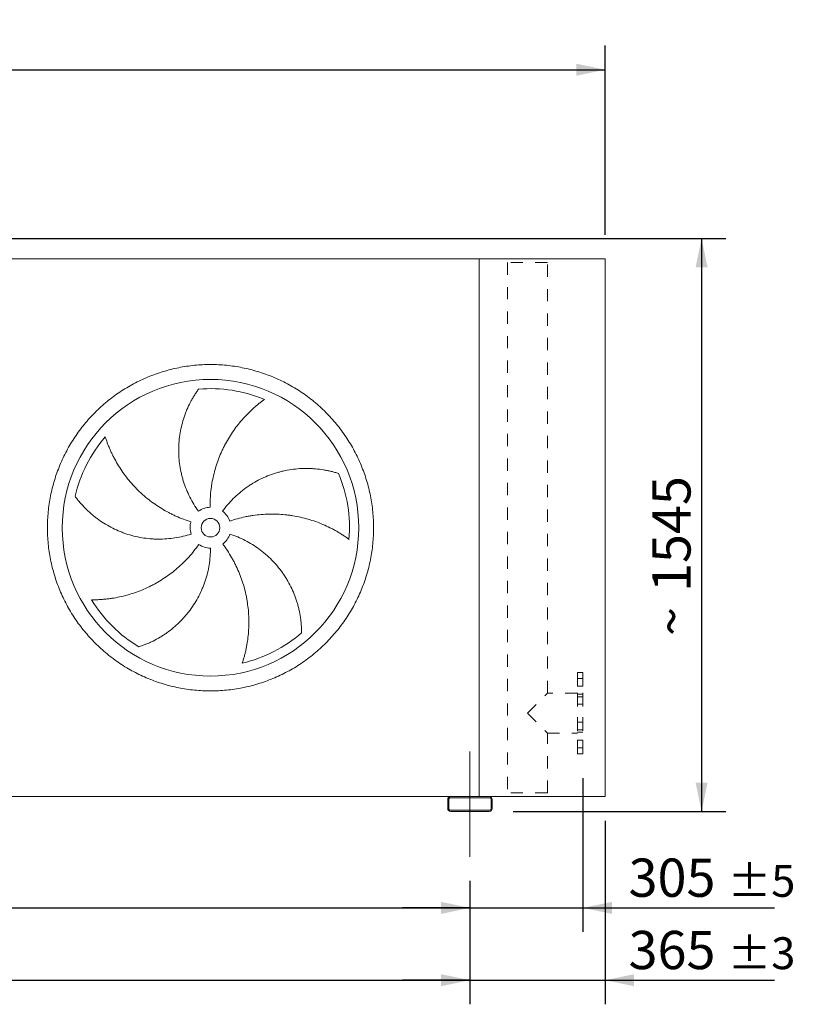
# Model space of a CAD drawing. Units: millimetres. Extents: x 190 to 13519, y 125 to 9447.
# Drawn here: x 8906 to 10998, y 2340 to 4995 of the extents above; entities that cross this region are included whole.
import ezdxf

# ---------------------------------------------------------------- set-up
doc = ezdxf.new("R2010")
doc.units = ezdxf.units.MM
doc.header["$LTSCALE"] = 65
for name, pattern in [('SLD-Center', [19.05, 15.24, -1.27, 1.27, -1.27]), ('SLD-Solid', [0]), ('SLD-Stitch', [1.016, 0.508, -0.508])]:
    doc.linetypes.add(name, pattern=pattern)
doc.layers.add('GEOMETRY', color=7, linetype='SLD-Solid')
doc.styles.add('SLDTEXTSTYLE0', font='TXT', dxfattribs={"width": 0.605})
doc.dimstyles.new('SLDDIMSTYLE0', dxfattribs={"dimtxt": 100.164429, "dimasz": 78, "dimexe": 0, "dimexo": 0.0625, "dimgap": 25.041107, "dimtad": 1, "dimdec": 0, "dimrnd": 1e-09, "dimzin": 12, "dimdsep": 46, "dimtxsty": 'SLDTEXTSTYLE0', "dimsah": 1, "dimcen": 0.09, "dimadec": 0, "dimazin": 3, "dimtol": 1, "dimtp": 7, "dimtm": 7, "dimtfac": 1, "dimtdec": 0, "dimtofl": 0, "dimtmove": 0, "dimatfit": 3, "dimfxl": 1, "dimfrac": 2, "dimtolj": 1, "dimarcsym": 0})
doc.dimstyles.new('SLDDIMSTYLE1', dxfattribs={"dimtxt": 100.164429, "dimasz": 78, "dimexe": 0, "dimexo": 0.0625, "dimgap": 25.041107, "dimtad": 1, "dimdec": 0, "dimrnd": 1e-09, "dimzin": 12, "dimdsep": 46, "dimtxsty": 'SLDTEXTSTYLE0', "dimsah": 1, "dimcen": 0.09, "dimadec": 0, "dimazin": 3, "dimtol": 1, "dimtp": 5, "dimtm": 5, "dimtfac": 1, "dimtdec": 0, "dimtofl": 0, "dimtmove": 0, "dimatfit": 3, "dimfxl": 1, "dimfrac": 2, "dimtolj": 1, "dimarcsym": 0})
doc.dimstyles.new('SLDDIMSTYLE2', dxfattribs={"dimtxt": 100.164429, "dimasz": 78, "dimexe": 0, "dimexo": 0.0625, "dimgap": 25.041107, "dimtad": 1, "dimdec": 0, "dimrnd": 1e-09, "dimzin": 12, "dimdsep": 46, "dimtxsty": 'SLDTEXTSTYLE0', "dimsah": 1, "dimcen": 0.09, "dimadec": 0, "dimazin": 3, "dimtol": 1, "dimtp": 5, "dimtm": 5, "dimtfac": 1, "dimtdec": 0, "dimtmove": 0, "dimatfit": 0, "dimfxl": 1, "dimfrac": 2, "dimtolj": 1, "dimarcsym": 0})
doc.dimstyles.new('SLDDIMSTYLE3', dxfattribs={"dimtxt": 100.164429, "dimasz": 78, "dimexe": 0, "dimexo": 0.0625, "dimgap": 25.041107, "dimtad": 1, "dimdec": 0, "dimrnd": 1e-09, "dimzin": 12, "dimdsep": 46, "dimtxsty": 'SLDTEXTSTYLE0', "dimsah": 1, "dimcen": 0.09, "dimadec": 0, "dimazin": 3, "dimtfac": 1, "dimtdec": 0, "dimtofl": 0, "dimtmove": 0, "dimatfit": 3, "dimfxl": 1, "dimfrac": 2, "dimtolj": 1, "dimtzin": 12, "dimarcsym": 0})
doc.dimstyles.new('SLDDIMSTYLE4', dxfattribs={"dimtxt": 100.164429, "dimasz": 78, "dimexe": 0, "dimexo": 0.0625, "dimgap": 25.041107, "dimtad": 1, "dimdec": 0, "dimrnd": 1e-09, "dimzin": 12, "dimdsep": 46, "dimtxsty": 'SLDTEXTSTYLE0', "dimsah": 1, "dimcen": 0.09, "dimadec": 0, "dimazin": 3, "dimtol": 1, "dimtp": 3, "dimtm": 3, "dimtfac": 1, "dimtdec": 0, "dimtmove": 0, "dimatfit": 0, "dimfxl": 1, "dimfrac": 2, "dimtolj": 1, "dimarcsym": 0})

# ---------------------------------------------------------------- blocks, each defined once
blk = doc.blocks.new('_D')
at = {"layer": 'GEOMETRY'}
for p, q in [((2755.5, 4415.5), (2755.5, 4925.5)), ((10485.5, 4415.5), (10485.5, 4925.5)), ((2755.5, 4860.5), (10485.5, 4860.5))]:
    blk.add_line(p, q, dxfattribs=at)
for points in [[(2755.5, 4860.5), (2833.5, 4844.2), (2833.5, 4876.7)], [(10485.5, 4860.5), (10407.5, 4876.7), (10407.5, 4844.2)]]:
    blk.add_solid(points, dxfattribs=at)
at = {"layer": 'GEOMETRY', "attachment_point": 1, "style": 'SLDTEXTSTYLE0'}
for s, insert, char_height in [('7730', (6382.9, 4993.5), 103.19), ('±7', (6726.9, 4976.2), 85.99)]:
    blk.add_mtext(s, dxfattribs=dict(at, insert=insert, char_height=char_height))
blk = doc.blocks.new('_D_1')
at = {"layer": 'GEOMETRY', "color": 7}
for p, q in [((3120.5, 2673.5), (3120.5, 2340.5)), ((10120.5, 2673.5), (10120.5, 2340.5)), ((3120.5, 2405.5), (10120.5, 2405.5))]:
    blk.add_line(p, q, dxfattribs=at)
for points in [[(3120.5, 2405.5), (3198.5, 2389.2), (3198.5, 2421.7)], [(10120.5, 2405.5), (10042.5, 2421.7), (10042.5, 2389.2)]]:
    blk.add_solid(points, dxfattribs=at)
at = {"layer": 'GEOMETRY', "color": 7, "attachment_point": 1, "style": 'SLDTEXTSTYLE0'}
for s, insert, char_height in [('7000', (6382.9, 2538.5), 103.19), ('±5', (6726.9, 2521.2), 85.99)]:
    blk.add_mtext(s, dxfattribs=dict(at, insert=insert, char_height=char_height))
blk = doc.blocks.new('_D_2')
at = {"layer": 'GEOMETRY', "color": 7}
for p, q in [((10425.5, 2950.5), (10425.5, 2535.5)), ((10120.5, 2673.5), (10120.5, 2535.5)), ((10120.5, 2600.5), (9938.5, 2600.5)), ((10120.5, 2600.5), (10425.5, 2600.5)), ((10425.5, 2600.5), (10942.6, 2600.5))]:
    blk.add_line(p, q, dxfattribs=at)
for points in [[(10120.5, 2600.5), (10042.5, 2616.7), (10042.5, 2584.2)], [(10425.5, 2600.5), (10503.5, 2584.2), (10503.5, 2616.7)]]:
    blk.add_solid(points, dxfattribs=at)
at = {"layer": 'GEOMETRY', "color": 7, "attachment_point": 1, "style": 'SLDTEXTSTYLE0'}
for s, insert, char_height in [('305', (10548.5, 2733.5), 103.19), ('±5', (10816, 2716.2), 85.99)]:
    blk.add_mtext(s, dxfattribs=dict(at, insert=insert, char_height=char_height))
blk = doc.blocks.new('_D_3')
at = {"layer": 'GEOMETRY', "color": 7}
for p, q in [((8780.5, 4405.5), (10810.5, 4405.5)), ((10745.5, 4405.5), (10745.5, 2860.5)), ((10237.5, 2860.5), (10810.5, 2860.5))]:
    blk.add_line(p, q, dxfattribs=at)
for points in [[(10745.5, 4405.5), (10729.3, 4327.5), (10761.8, 4327.5)], [(10745.5, 2860.5), (10761.8, 2938.5), (10729.3, 2938.5)]]:
    blk.add_solid(points, dxfattribs=at)
at = {"layer": 'GEOMETRY', "color": 7, "attachment_point": 1, "rotation": 90, "style": 'SLDTEXTSTYLE0'}
for s, insert, char_height in [('1545', (10612.5, 3452.1), 103.19), ('~', (10612.5, 3333.6), 103.2)]:
    blk.add_mtext(s, dxfattribs=dict(at, insert=insert, char_height=char_height))
blk = doc.blocks.new('_D_5')
at = {"layer": 'GEOMETRY'}
for p, q in [((10485.5, 2835.5), (10485.5, 2340.5)), ((10120.5, 2673.5), (10120.5, 2340.5)), ((10120.5, 2405.5), (9938.5, 2405.5)), ((10120.5, 2405.5), (10485.5, 2405.5)), ((10485.5, 2405.5), (10942.6, 2405.5))]:
    blk.add_line(p, q, dxfattribs=at)
for points in [[(10120.5, 2405.5), (10042.5, 2421.7), (10042.5, 2389.2)], [(10485.5, 2405.5), (10563.5, 2389.2), (10563.5, 2421.7)]]:
    blk.add_solid(points, dxfattribs=at)
at = {"layer": 'GEOMETRY', "attachment_point": 1, "style": 'SLDTEXTSTYLE0'}
for s, insert, char_height in [('365', (10548.5, 2538.5), 103.19), ('±3', (10816, 2521.2), 85.99)]:
    blk.add_mtext(s, dxfattribs=dict(at, insert=insert, char_height=char_height))
blk = doc.blocks.new('_D_8')
at = {"layer": 'GEOMETRY'}
for p, q in [((7320.5, 2673.5), (7320.5, 2535.5)), ((10120.5, 2673.5), (10120.5, 2535.5)), ((7320.5, 2600.5), (10120.5, 2600.5))]:
    blk.add_line(p, q, dxfattribs=at)
for points in [[(7320.5, 2600.5), (7398.5, 2584.2), (7398.5, 2616.7)], [(10120.5, 2600.5), (10042.5, 2616.7), (10042.5, 2584.2)]]:
    blk.add_solid(points, dxfattribs=at)
at = {"layer": 'GEOMETRY', "insert": (8504.2, 2733.5), "char_height": 103.19, "attachment_point": 1, "style": 'SLDTEXTSTYLE0'}
blk.add_mtext('2800', dxfattribs=at)

msp = doc.modelspace()

# ---------------------------------------------------------------- linework, layer by layer
at = {"color": 7, "linetype": 'SLD-Solid', "lineweight": 15}
for p, q in [((10145.5, 4350.5), (3095.5, 4350.5)), ((10145.5, 2900.5), (10145.5, 4350.5)), ((10145.5, 4350.5), (10485.5, 4350.5)), ((10485.5, 4350.5), (10485.5, 2900.5)), ((10068.5, 2900.5), (7372.5, 2900.5)), ((10172.5, 2900.5), (10068.5, 2900.5)), ((10172.5, 2897.5), (10068.5, 2897.5)), ((10172.5, 2900.5), (10485.5, 2900.5)), ((10060.5, 2892.5), (10060.5, 2868.5)), ((10063.5, 2892.5), (10063.5, 2868.5)), ((10177.5, 2868.5), (10177.5, 2892.5)), ((10180.5, 2868.5), (10180.5, 2892.5)), ((10068.5, 2863.5), (10172.5, 2863.5)), ((10068.5, 2860.5), (10172.5, 2860.5))]:
    msp.add_line(p, q, dxfattribs=at)
at = {"color": 7, "linetype": 'SLD-Stitch', "lineweight": 15}
for p, q in [((10329.5, 4340.5), (10221.5, 4340.5)), ((10221.5, 4340.5), (10221.5, 2910.5)), ((10329.5, 3179.5), (10329.5, 4340.5)), ((10410.5, 3015.5), (10410.5, 3235.5)), ((10425.5, 3235.5), (10410.5, 3235.5)), ((10410.5, 3218.6), (10410.5, 3198.7)), ((10410.5, 3218.6), (10410.5, 3198.7)), ((10425.5, 3218.6), (10410.5, 3218.6)), ((10425.5, 3218.6), (10410.5, 3218.6)), ((10425.5, 3015.5), (10425.5, 3235.5)), ((10425.5, 3218.6), (10425.5, 3198.7)), ((10425.5, 3218.6), (10425.5, 3198.7)), ((10410.5, 3198.6), (10425.5, 3198.6)), ((10410.5, 3198.6), (10425.5, 3198.6)), ((10275.5, 3125.5), (10329.5, 3179.5)), ((10410.5, 3179.5), (10329.5, 3179.5)), ((10410.5, 3179.5), (10410.5, 3071.5)), ((10410.5, 3176.5), (10410.5, 3074.5)), ((10425.5, 3176.5), (10410.5, 3176.5)), ((10410.5, 3169.9), (10410.5, 3150)), ((10410.5, 3169.9), (10410.5, 3150)), ((10425.5, 3169.9), (10410.5, 3169.9)), ((10425.5, 3169.9), (10410.5, 3169.9)), ((10425.5, 3176.5), (10425.5, 3074.5)), ((10425.5, 3169.9), (10425.5, 3150)), ((10425.5, 3169.9), (10425.5, 3150)), ((10410.5, 3149.9), (10425.5, 3149.9)), ((10410.5, 3149.9), (10425.5, 3149.9)), ((10275.5, 3125.5), (10329.5, 3071.5)), ((10410.5, 3101), (10410.5, 3081.1)), ((10410.5, 3101), (10410.5, 3081.1)), ((10425.5, 3101), (10410.5, 3101)), ((10425.5, 3101), (10410.5, 3101)), ((10410.5, 3081), (10425.5, 3081)), ((10410.5, 3081), (10425.5, 3081)), ((10425.5, 3101), (10425.5, 3081.1)), ((10425.5, 3101), (10425.5, 3081.1)), ((10329.5, 3071.5), (10410.5, 3071.5)), ((10329.5, 2910.5), (10329.5, 3071.5)), ((10410.5, 3074.5), (10425.5, 3074.5)), ((10410.5, 3052.3), (10410.5, 3032.4)), ((10410.5, 3052.3), (10410.5, 3032.4)), ((10425.5, 3052.3), (10410.5, 3052.3)), ((10425.5, 3052.3), (10410.5, 3052.3)), ((10410.5, 3032.3), (10425.5, 3032.3)), ((10410.5, 3032.3), (10425.5, 3032.3)), ((10425.5, 3052.3), (10425.5, 3032.4)), ((10425.5, 3052.3), (10425.5, 3032.4)), ((10410.5, 3015.5), (10425.5, 3015.5)), ((10329.5, 2910.5), (10221.5, 2910.5))]:
    msp.add_line(p, q, dxfattribs=at)
at = {"color": 7, "linetype": 'SLD-Solid', "lineweight": 15}
for radius in [400, 25]:
    msp.add_circle((9420.5, 3625.5), radius, dxfattribs=at)
for centre, radius, start, end in [((9420.5, 3625.5), 375, 67.2058, 94.9517), ((9420.5, 3625.5), 375, 139.2058, 166.9517), ((9420.5, 3625.5), 375, 355.2058, 22.9517), ((9420.5, 3625.5), 55, 91, 126), ((9420.5, 3625.5), 55, 19, 54), ((9420.5, 3625.5), 55, 163, 198), ((9420.5, 3625.5), 55, 307, 342), ((9420.5, 3625.5), 55, 235, 270), ((9420.5, 3625.5), 375, 211.2058, 238.9517), ((9420.5, 3625.5), 375, 283.2058, 310.9517), ((10068.5, 2892.5), 8, 90, 180), ((10068.5, 2892.5), 5, 90, 180), ((10172.5, 2892.5), 8, 0, 90), ((10172.5, 2892.5), 5, 0, 90), ((10068.5, 2868.5), 8, 180, 270), ((10068.5, 2868.5), 5, 180, 270), ((10172.5, 2868.5), 5, 270, 0), ((10172.5, 2868.5), 8, 270, 0)]:
    msp.add_arc(centre, radius, start, end, dxfattribs=at)
for points, knots in [([(8980.5, 3625.5), (8980.5, 3639.9), (8981.9, 3668.7), (8988.3, 3711.5), (8998.8, 3753.4), (9013.4, 3794.1), (9031.8, 3833.2), (9054.1, 3870.3), (9079.8, 3905.1), (9108.9, 3937.1), (9140.9, 3966.2), (9175.7, 3991.9), (9212.8, 4014.2), (9251.9, 4032.6), (9292.6, 4047.2), (9334.5, 4057.7), (9377.3, 4064.1), (9420.5, 4066.2), (9463.7, 4064.1), (9506.5, 4057.7), (9548.4, 4047.2), (9589.2, 4032.6), (9628.3, 4014.2), (9665.4, 3991.9), (9700.1, 3966.2), (9732.1, 3937.1), (9761.2, 3905.1), (9786.9, 3870.3), (9809.2, 3833.2), (9827.7, 3794.1), (9842.3, 3753.4), (9852.7, 3711.5), (9859.1, 3668.7), (9861.2, 3625.5), (9859.1, 3582.3), (9852.7, 3539.5), (9842.3, 3497.5), (9827.7, 3456.8), (9809.2, 3417.7), (9786.9, 3380.6), (9761.2, 3345.9), (9732.1, 3313.9), (9700.1, 3284.8), (9665.4, 3259), (9628.3, 3236.8), (9589.2, 3218.3), (9548.4, 3203.7), (9506.5, 3193.2), (9463.7, 3186.9), (9420.5, 3184.8), (9377.3, 3186.9), (9334.5, 3193.2), (9292.6, 3203.7), (9251.9, 3218.3), (9212.8, 3236.8), (9175.7, 3259), (9140.9, 3284.8), (9108.9, 3313.9), (9079.8, 3345.9), (9054.1, 3380.6), (9031.8, 3417.7), (9013.4, 3456.8), (8998.8, 3497.5), (8988.3, 3539.5), (8981.9, 3582.3), (8980.5, 3611.1), (8980.5, 3625.5)], [0, 0, 0, 0, 0.015625, 0.03125, 0.046875, 0.0625, 0.078125, 0.09375, 0.109375, 0.125, 0.140625, 0.15625, 0.171875, 0.1875, 0.203125, 0.21875, 0.234375, 0.25, 0.265625, 0.28125, 0.296875, 0.3125, 0.328125, 0.34375, 0.359375, 0.375, 0.390625, 0.40625, 0.421875, 0.4375, 0.453125, 0.46875, 0.484375, 0.5, 0.515625, 0.53125, 0.546875, 0.5625, 0.578125, 0.59375, 0.609375, 0.625, 0.640625, 0.65625, 0.671875, 0.6875, 0.703125, 0.71875, 0.734375, 0.75, 0.765625, 0.78125, 0.796875, 0.8125, 0.828125, 0.84375, 0.859375, 0.875, 0.890625, 0.90625, 0.921875, 0.9375, 0.953125, 0.96875, 0.984375, 1, 1, 1, 1]), ([(9388.2, 3670), (9383.7, 3676.1), (9379.6, 3682.3), (9371.8, 3695.1), (9368.2, 3701.6), (9361.5, 3714.9), (9358.4, 3721.6), (9352.7, 3735.4), (9350.2, 3742.5), (9347.3, 3751.4), (9346.8, 3753.2), (9345.7, 3756.8), (9345.2, 3758.6), (9343.7, 3764), (9342.8, 3767.7), (9340.3, 3778.5), (9338.9, 3785.8), (9336.7, 3800.4), (9335.9, 3807.8), (9334.9, 3822.5), (9334.6, 3830), (9334.7, 3839.2), (9334.8, 3841.1), (9334.9, 3844.8), (9335, 3846.7), (9335.2, 3852.3), (9335.5, 3856), (9336.5, 3867), (9337.4, 3874.3), (9339.9, 3888.7), (9341.4, 3895.8), (9344.9, 3909.9), (9347, 3916.9), (9350.5, 3927.3), (9351.7, 3930.7), (9354.3, 3937.5), (9355.7, 3940.9), (9359.9, 3950.9), (9363, 3957.3), (9367.9, 3966.8), (9369.6, 3969.9), (9373, 3976), (9374.8, 3979), (9378.5, 3984.9), (9380.4, 3987.8), (9384.2, 3993.5), (9386.2, 3996.3), (9388.1, 3999.1)], [0, 0, 0, 0, 0.0625, 0.0625, 0.125, 0.125, 0.1875, 0.1875, 0.25, 0.25, 0.265625, 0.265625, 0.28125, 0.28125, 0.3125, 0.3125, 0.375, 0.375, 0.4375, 0.4375, 0.5, 0.5, 0.515625, 0.515625, 0.53125, 0.53125, 0.5625, 0.5625, 0.625, 0.625, 0.6875, 0.6875, 0.75, 0.75, 0.78125, 0.78125, 0.8125, 0.8125, 0.875, 0.875, 0.90625, 0.90625, 0.9375, 0.9375, 0.96875, 0.96875, 1, 1, 1, 1]), ([(9565.8, 3971.2), (9563.2, 3969.3), (9560.6, 3967.4), (9555.4, 3963.5), (9552.8, 3961.5), (9547.7, 3957.3), (9545.1, 3955.2), (9540, 3950.8), (9537.4, 3948.6), (9532.4, 3944), (9529.9, 3941.7), (9524.9, 3936.9), (9522.4, 3934.5), (9515.1, 3927), (9510.3, 3921.9), (9501.2, 3911.4), (9496.7, 3906), (9488.2, 3894.9), (9484.1, 3889.3), (9472.2, 3871.8), (9464.9, 3859.6), (9457.5, 3845.3), (9456.7, 3843.7), (9455.1, 3840.4), (9454.3, 3838.8), (9452, 3834), (9450.5, 3830.7), (9446.2, 3820.9), (9443.6, 3814.3), (9436.2, 3794.2), (9432, 3780.6), (9427.1, 3759.6), (9425.7, 3752.5), (9423.9, 3741.9), (9423.3, 3738.3), (9422.3, 3731.1), (9421.9, 3727.5), (9419.9, 3709.5), (9419.3, 3695), (9419.6, 3680.5)], [0, 0, 0, 0, 0.03125, 0.03125, 0.0625, 0.0625, 0.09375, 0.09375, 0.125, 0.125, 0.15625, 0.15625, 0.1875, 0.1875, 0.25, 0.25, 0.3125, 0.3125, 0.375, 0.375, 0.5, 0.5, 0.515625, 0.515625, 0.53125, 0.53125, 0.5625, 0.5625, 0.625, 0.625, 0.75, 0.75, 0.8125, 0.8125, 0.84375, 0.84375, 0.875, 0.875, 1, 1, 1, 1]), ([(9136.6, 3870.5), (9137.6, 3867.5), (9138.6, 3864.4), (9140.7, 3858.3), (9141.8, 3855.2), (9144.2, 3849), (9145.4, 3845.9), (9148, 3839.6), (9149.3, 3836.5), (9152.1, 3830.3), (9153.6, 3827.2), (9156.6, 3821), (9158.1, 3817.9), (9162.9, 3808.6), (9166.3, 3802.5), (9173.5, 3790.6), (9177.3, 3784.7), (9185.2, 3773.1), (9189.3, 3767.4), (9202.2, 3750.8), (9211.6, 3740.1), (9222.9, 3728.6), (9224.2, 3727.3), (9226.8, 3724.8), (9228.1, 3723.6), (9232, 3719.9), (9234.6, 3717.5), (9242.6, 3710.3), (9248.1, 3705.7), (9264.9, 3692.5), (9276.6, 3684.4), (9295, 3673.2), (9301.3, 3669.7), (9310.9, 3664.6), (9314.1, 3663), (9320.6, 3659.8), (9323.9, 3658.3), (9340.4, 3650.9), (9354, 3645.8), (9367.9, 3641.6)], [0, 0, 0, 0, 0.03125, 0.03125, 0.0625, 0.0625, 0.09375, 0.09375, 0.125, 0.125, 0.15625, 0.15625, 0.1875, 0.1875, 0.25, 0.25, 0.3125, 0.3125, 0.375, 0.375, 0.5, 0.5, 0.515625, 0.515625, 0.53125, 0.53125, 0.5625, 0.5625, 0.625, 0.625, 0.75, 0.75, 0.8125, 0.8125, 0.84375, 0.84375, 0.875, 0.875, 1, 1, 1, 1]), ([(9452.8, 3670), (9457.3, 3676.1), (9461.9, 3682), (9471.7, 3693.3), (9476.7, 3698.8), (9487.3, 3709.3), (9492.8, 3714.3), (9504.1, 3723.9), (9510, 3728.5), (9517.7, 3734), (9519.2, 3735.1), (9522.3, 3737.2), (9523.9, 3738.3), (9528.6, 3741.3), (9531.7, 3743.3), (9541.3, 3749.1), (9547.8, 3752.7), (9561, 3759.3), (9567.8, 3762.3), (9581.5, 3767.8), (9588.4, 3770.3), (9597.3, 3773.1), (9599.1, 3773.7), (9602.7, 3774.7), (9604.5, 3775.2), (9609.8, 3776.7), (9613.4, 3777.5), (9624.2, 3780), (9631.4, 3781.4), (9645.9, 3783.5), (9653.2, 3784.3), (9667.7, 3785.2), (9675, 3785.5), (9685.9, 3785.3), (9689.5, 3785.2), (9696.8, 3784.9), (9700.5, 3784.6), (9711.2, 3783.7), (9718.4, 3782.8), (9728.8, 3781), (9732.3, 3780.4), (9739.2, 3778.9), (9742.6, 3778.2), (9749.4, 3776.5), (9752.7, 3775.6), (9759.3, 3773.8), (9762.6, 3772.8), (9765.8, 3771.7)], [0, 0, 0, 0, 0.0625, 0.0625, 0.125, 0.125, 0.1875, 0.1875, 0.25, 0.25, 0.265625, 0.265625, 0.28125, 0.28125, 0.3125, 0.3125, 0.375, 0.375, 0.4375, 0.4375, 0.5, 0.5, 0.515625, 0.515625, 0.53125, 0.53125, 0.5625, 0.5625, 0.625, 0.625, 0.6875, 0.6875, 0.75, 0.75, 0.78125, 0.78125, 0.8125, 0.8125, 0.875, 0.875, 0.90625, 0.90625, 0.9375, 0.9375, 0.96875, 0.96875, 1, 1, 1, 1]), ([(9368.2, 3608.5), (9361, 3606.1), (9353.8, 3604.1), (9339.3, 3600.7), (9331.9, 3599.2), (9317.2, 3596.9), (9309.9, 3596.1), (9295, 3595), (9287.5, 3594.7), (9278.1, 3594.8), (9276.2, 3594.8), (9272.5, 3594.9), (9270.6, 3595), (9265, 3595.3), (9261.3, 3595.5), (9250.2, 3596.5), (9242.8, 3597.4), (9228.2, 3599.8), (9221, 3601.3), (9206.6, 3604.9), (9199.5, 3607), (9190.7, 3610), (9188.9, 3610.6), (9185.4, 3611.8), (9183.7, 3612.5), (9178.5, 3614.5), (9175, 3615.9), (9164.9, 3620.2), (9158.2, 3623.4), (9145.3, 3630.1), (9139, 3633.8), (9126.6, 3641.5), (9120.6, 3645.6), (9111.8, 3652.1), (9109, 3654.4), (9103.3, 3658.9), (9100.5, 3661.3), (9092.3, 3668.4), (9087.1, 3673.3), (9079.6, 3680.9), (9077.2, 3683.5), (9072.5, 3688.6), (9070.2, 3691.3), (9065.7, 3696.6), (9063.5, 3699.3), (9059.2, 3704.7), (9057.2, 3707.4), (9055.2, 3710.1)], [0, 0, 0, 0, 0.0625, 0.0625, 0.125, 0.125, 0.1875, 0.1875, 0.25, 0.25, 0.265625, 0.265625, 0.28125, 0.28125, 0.3125, 0.3125, 0.375, 0.375, 0.4375, 0.4375, 0.5, 0.5, 0.515625, 0.515625, 0.53125, 0.53125, 0.5625, 0.5625, 0.625, 0.625, 0.6875, 0.6875, 0.75, 0.75, 0.78125, 0.78125, 0.8125, 0.8125, 0.875, 0.875, 0.90625, 0.90625, 0.9375, 0.9375, 0.96875, 0.96875, 1, 1, 1, 1]), ([(9794.2, 3594.1), (9791.6, 3596), (9789, 3597.9), (9783.7, 3601.6), (9781, 3603.5), (9775.4, 3607.1), (9772.6, 3608.9), (9766.9, 3612.4), (9763.9, 3614.1), (9758, 3617.5), (9755, 3619.2), (9749, 3622.5), (9745.9, 3624.1), (9736.5, 3628.7), (9730.2, 3631.7), (9717.4, 3637.1), (9710.9, 3639.7), (9697.7, 3644.4), (9691, 3646.5), (9670.8, 3652.4), (9656.9, 3655.6), (9641, 3658.2), (9639.2, 3658.5), (9635.6, 3659), (9633.9, 3659.2), (9628.5, 3659.9), (9625, 3660.3), (9614.3, 3661.4), (9607.2, 3661.9), (9585.8, 3662.7), (9571.6, 3662.4), (9550.1, 3660.6), (9543, 3659.8), (9532.2, 3658.2), (9528.6, 3657.7), (9521.5, 3656.4), (9517.9, 3655.7), (9500.2, 3652), (9486.3, 3648.1), (9472.5, 3643.4)], [0, 0, 0, 0, 0.03125, 0.03125, 0.0625, 0.0625, 0.09375, 0.09375, 0.125, 0.125, 0.15625, 0.15625, 0.1875, 0.1875, 0.25, 0.25, 0.3125, 0.3125, 0.375, 0.375, 0.5, 0.5, 0.515625, 0.515625, 0.53125, 0.53125, 0.5625, 0.5625, 0.625, 0.625, 0.75, 0.75, 0.8125, 0.8125, 0.84375, 0.84375, 0.875, 0.875, 1, 1, 1, 1]), ([(9472.8, 3608.5), (9480, 3606.1), (9487, 3603.5), (9500.8, 3597.8), (9507.6, 3594.7), (9520.8, 3587.9), (9527.3, 3584.2), (9540, 3576.4), (9546.2, 3572.2), (9553.7, 3566.6), (9555.2, 3565.5), (9558.2, 3563.2), (9559.7, 3562), (9564.1, 3558.5), (9567, 3556.1), (9575.4, 3548.8), (9580.8, 3543.7), (9591.2, 3533.2), (9596.1, 3527.7), (9605.6, 3516.4), (9610.2, 3510.5), (9615.6, 3503), (9616.6, 3501.4), (9618.7, 3498.3), (9619.7, 3496.8), (9622.8, 3492.1), (9624.8, 3489), (9630.4, 3479.5), (9633.9, 3473), (9640.4, 3459.9), (9643.4, 3453.3), (9648.8, 3439.8), (9651.3, 3432.9), (9654.6, 3422.5), (9655.6, 3419), (9657.5, 3411.9), (9658.4, 3408.4), (9660.8, 3397.9), (9662.1, 3390.8), (9663.7, 3380.3), (9664.2, 3376.8), (9665, 3369.8), (9665.3, 3366.3), (9665.8, 3359.4), (9666, 3355.9), (9666.2, 3349.1), (9666.3, 3345.6), (9666.3, 3342.3)], [0, 0, 0, 0, 0.0625, 0.0625, 0.125, 0.125, 0.1875, 0.1875, 0.25, 0.25, 0.265625, 0.265625, 0.28125, 0.28125, 0.3125, 0.3125, 0.375, 0.375, 0.4375, 0.4375, 0.5, 0.5, 0.515625, 0.515625, 0.53125, 0.53125, 0.5625, 0.5625, 0.625, 0.625, 0.6875, 0.6875, 0.75, 0.75, 0.78125, 0.78125, 0.8125, 0.8125, 0.875, 0.875, 0.90625, 0.90625, 0.9375, 0.9375, 0.96875, 0.96875, 1, 1, 1, 1]), ([(9099.8, 3431.2), (9102.9, 3431.2), (9106.2, 3431.2), (9112.7, 3431.3), (9116, 3431.4), (9122.6, 3431.8), (9125.9, 3432), (9132.6, 3432.5), (9136, 3432.8), (9142.8, 3433.5), (9146.2, 3433.9), (9153, 3434.9), (9156.4, 3435.4), (9166.8, 3437.1), (9173.6, 3438.5), (9187.2, 3441.6), (9194, 3443.3), (9207.4, 3447.3), (9214.1, 3449.4), (9233.9, 3456.6), (9247, 3462.2), (9261.4, 3469.4), (9263, 3470.3), (9266.2, 3471.9), (9267.7, 3472.8), (9272.5, 3475.3), (9275.6, 3477.1), (9284.8, 3482.5), (9290.9, 3486.3), (9308.7, 3498.2), (9320, 3506.8), (9336.3, 3520.9), (9341.6, 3525.7), (9349.4, 3533.3), (9352, 3535.9), (9357, 3541.1), (9359.4, 3543.8), (9371.6, 3557.2), (9380.6, 3568.5), (9389, 3580.4)], [0, 0, 0, 0, 0.03125, 0.03125, 0.0625, 0.0625, 0.09375, 0.09375, 0.125, 0.125, 0.15625, 0.15625, 0.1875, 0.1875, 0.25, 0.25, 0.3125, 0.3125, 0.375, 0.375, 0.5, 0.5, 0.515625, 0.515625, 0.53125, 0.53125, 0.5625, 0.5625, 0.625, 0.625, 0.75, 0.75, 0.8125, 0.8125, 0.84375, 0.84375, 0.875, 0.875, 1, 1, 1, 1]), ([(9420.5, 3570.5), (9420.5, 3562.9), (9420.2, 3555.4), (9419, 3540.5), (9418.1, 3533.1), (9415.7, 3518.4), (9414.3, 3511.2), (9410.7, 3496.7), (9408.7, 3489.5), (9405.7, 3480.6), (9405.1, 3478.8), (9403.8, 3475.3), (9403.2, 3473.5), (9401.2, 3468.2), (9399.8, 3464.8), (9395.5, 3454.5), (9392.3, 3447.8), (9385.5, 3434.7), (9381.8, 3428.2), (9374, 3415.7), (9369.8, 3409.6), (9364.3, 3402.1), (9363.1, 3400.6), (9360.8, 3397.7), (9359.7, 3396.2), (9356.2, 3391.9), (9353.8, 3389.1), (9346.5, 3380.7), (9341.5, 3375.4), (9331, 3365.2), (9325.6, 3360.3), (9314.5, 3350.9), (9308.7, 3346.5), (9299.8, 3340.2), (9296.8, 3338.1), (9290.7, 3334.1), (9287.6, 3332.2), (9278.3, 3326.6), (9272, 3323.2), (9262.5, 3318.4), (9259.3, 3316.9), (9252.9, 3314), (9249.7, 3312.6), (9243.2, 3310), (9240, 3308.7), (9233.5, 3306.4), (9230.3, 3305.3), (9227.1, 3304.2)], [0, 0, 0, 0, 0.0625, 0.0625, 0.125, 0.125, 0.1875, 0.1875, 0.25, 0.25, 0.265625, 0.265625, 0.28125, 0.28125, 0.3125, 0.3125, 0.375, 0.375, 0.4375, 0.4375, 0.5, 0.5, 0.515625, 0.515625, 0.53125, 0.53125, 0.5625, 0.5625, 0.625, 0.625, 0.6875, 0.6875, 0.75, 0.75, 0.78125, 0.78125, 0.8125, 0.8125, 0.875, 0.875, 0.90625, 0.90625, 0.9375, 0.9375, 0.96875, 0.96875, 1, 1, 1, 1]), ([(9506.2, 3260.4), (9507.2, 3263.4), (9508.2, 3266.5), (9510, 3272.7), (9511, 3275.9), (9512.7, 3282.3), (9513.5, 3285.5), (9515.1, 3292.1), (9515.9, 3295.4), (9517.3, 3302), (9517.9, 3305.4), (9519.1, 3312.2), (9519.7, 3315.6), (9521.3, 3325.9), (9522.1, 3332.9), (9523.3, 3346.7), (9523.7, 3353.7), (9524.1, 3367.7), (9524.1, 3374.7), (9523.5, 3395.8), (9522.2, 3410), (9519.7, 3425.9), (9519.5, 3427.7), (9518.9, 3431.2), (9518.5, 3433), (9517.6, 3438.3), (9516.9, 3441.8), (9514.6, 3452.3), (9512.9, 3459.2), (9507, 3479.8), (9502.3, 3493.2), (9494, 3513.1), (9491, 3519.6), (9486.2, 3529.4), (9484.5, 3532.6), (9481.1, 3539), (9479.4, 3542.2), (9470.3, 3557.8), (9462.4, 3569.9), (9453.6, 3581.6)], [0, 0, 0, 0, 0.03125, 0.03125, 0.0625, 0.0625, 0.09375, 0.09375, 0.125, 0.125, 0.15625, 0.15625, 0.1875, 0.1875, 0.25, 0.25, 0.3125, 0.3125, 0.375, 0.375, 0.5, 0.5, 0.515625, 0.515625, 0.53125, 0.53125, 0.5625, 0.5625, 0.625, 0.625, 0.75, 0.75, 0.8125, 0.8125, 0.84375, 0.84375, 0.875, 0.875, 1, 1, 1, 1])]:
    msp.add_open_spline(points, degree=3, knots=knots, dxfattribs=at)
at = {"layer": 'GEOMETRY', "linetype": 'SLD-Center', "lineweight": 0}
msp.add_line((10120.5, 2738.5), (10120.5, 3022.5), dxfattribs=at)

# ---------------------------------------------------------------- dimensions: what is measured, and where the dimension line sits
at = {"layer": 'GEOMETRY'}
for base, p1, p2, dimstyle, picture, middle in [((10485.5, 4860.5), (2755.5, 4350.5), (10485.5, 4350.5), 'SLDDIMSTYLE0', '_D', (6618.2, 4860.5)), ((10485.5, 2405.5), (10120.5, 2738.5), (10485.5, 2900.5), 'SLDDIMSTYLE4', '_D_5', (10745.5, 2405.5)), ((10120.5, 2600.5), (7320.5, 2738.5), (10120.5, 2738.5), 'SLDDIMSTYLE3', '_D_8', (8657.1, 2600.5))]:
    dim = msp.add_linear_dim(base=base, p1=p1, p2=p2, angle=0, dimstyle=dimstyle, dxfattribs=at)
    dim.commit()
    dim.dimension.update_dxf_attribs({"geometry": picture, "text_midpoint": middle, "dimtype": 160})
at = {"layer": 'GEOMETRY', "color": 7}
dim = msp.add_linear_dim(base=(10745.5, 2860.5), p1=(8715.5, 4405.5), p2=(10172.5, 2860.5), angle=90, text='~ <>', dimstyle='SLDDIMSTYLE3', dxfattribs=at)
dim.commit()
dim.dimension.update_dxf_attribs({"geometry": '_D_3', "text_midpoint": (10745.5, 3545.7), "dimtype": 160})
dim = msp.add_linear_dim(base=(10425.5, 2600.5), p1=(10120.5, 2738.5), p2=(10425.5, 3015.5), angle=0, dimstyle='SLDDIMSTYLE2', dxfattribs=at)
dim.commit()
dim.dimension.update_dxf_attribs({"geometry": '_D_2', "text_midpoint": (10745.5, 2600.5), "dimtype": 160})
dim = msp.add_linear_dim(base=(10120.5, 2405.5), p1=(3120.5, 2738.5), p2=(10120.5, 2738.5), dimstyle='SLDDIMSTYLE1', dxfattribs=at)
dim.commit()
dim.dimension.update_dxf_attribs({"geometry": '_D_1', "text_midpoint": (6618.2, 2405.5), "dimtype": 160})

doc.saveas('drawing.dxf')
